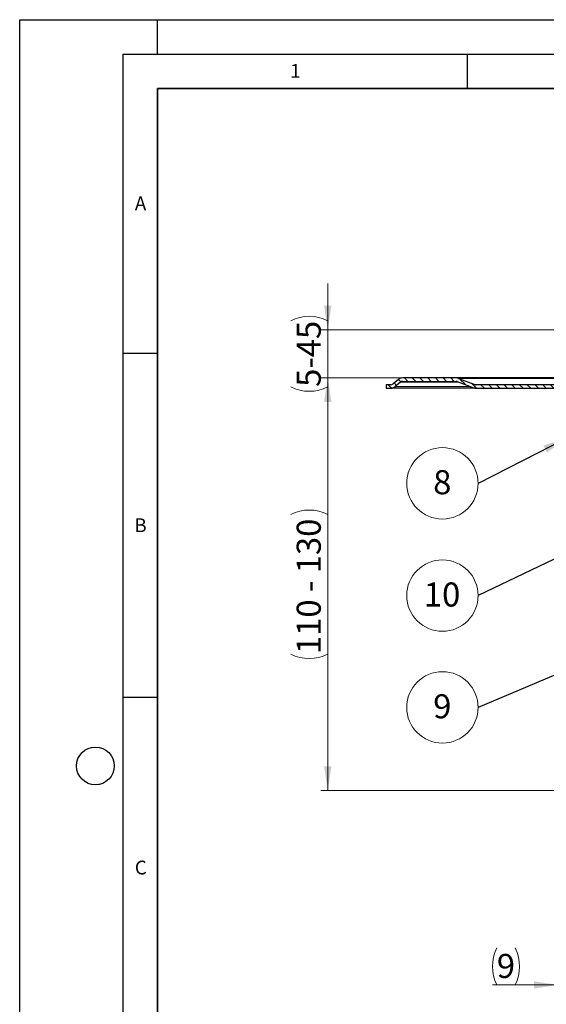
# Model space of a CAD drawing. Units: millimetres. Extents: x 0 to 420, y 0 to 297.
# Drawn here: x 0 to 77, y 154 to 297 of the extents above; entities that cross this region are included whole.
import ezdxf

# ---------------------------------------------------------------- set-up
doc = ezdxf.new("R2010")
doc.units = ezdxf.units.MM
doc.layers.add('LINIEN-DICK', color=7, linetype='Continuous', lineweight=35)
doc.layers.add('LINIEN-DÜNN', color=7, linetype='Continuous')
doc.layers.add('VORLAGE_TEXT', color=7, linetype='Continuous')
doc.styles.add('SLDTEXTSTYLE0', font='TXT', dxfattribs={"width": 0.605})
doc.dimstyles.new('SLDDIMSTYLE1', dxfattribs={"dimtxt": 3.5, "dimasz": 3.5, "dimexe": 0, "dimexo": 0.0625, "dimgap": 0.875, "dimtad": 1, "dimlfac": 2, "dimrnd": 1e-09, "dimzin": 12, "dimdsep": 46, "dimtxsty": 'SLDTEXTSTYLE0', "dimsah": 1, "dimcen": 0.09, "dimadec": 0, "dimazin": 3, "dimtfac": 1, "dimtdec": 3, "dimtofl": 0, "dimtmove": 0, "dimatfit": 3, "dimfxl": 0, "dimfrac": 2, "dimtolj": 1, "dimtzin": 12, "dimarcsym": 0})
doc.dimstyles.new('SLDDIMSTYLE2', dxfattribs={"dimtxt": 0.18, "dimasz": 3.5, "dimexe": 0, "dimexo": 0.0625, "dimgap": 0, "dimtad": 0, "dimtih": 1, "dimtoh": 1, "dimdec": 0, "dimrnd": 1e-09, "dimzin": 0, "dimdsep": 46, "dimtxsty": 'Standard', "dimsah": 1, "dimcen": 0.09, "dimadec": 0, "dimazin": 0, "dimtfac": 3.5, "dimtdec": 0, "dimtofl": 0, "dimtmove": 0, "dimatfit": 3, "dimfxl": 0, "dimfrac": 2, "dimtolj": 1, "dimtzin": 0, "dimarcsym": 0})
doc.dimstyles.new('SLDDIMSTYLE3', dxfattribs={"dimtxt": 3.5, "dimasz": 3.5, "dimexe": 0, "dimexo": 0.0625, "dimgap": 0.875, "dimtad": 1, "dimdec": 0, "dimlfac": 2, "dimrnd": 1e-09, "dimzin": 12, "dimdsep": 46, "dimtxsty": 'SLDTEXTSTYLE0', "dimsah": 1, "dimcen": 0.09, "dimadec": 0, "dimazin": 3, "dimtfac": 1, "dimtdec": 3, "dimtmove": 0, "dimatfit": 0, "dimfxl": 0, "dimfrac": 2, "dimtolj": 1, "dimtzin": 12, "dimarcsym": 0})
doc.dimstyles.new('SLDDIMSTYLE4', dxfattribs={"dimtxt": 3.5, "dimasz": 3.5, "dimexe": 0, "dimexo": 0.0625, "dimgap": 0.875, "dimtad": 1, "dimlfac": 2, "dimrnd": 1e-09, "dimzin": 12, "dimdsep": 46, "dimtxsty": 'SLDTEXTSTYLE0', "dimsah": 1, "dimcen": 0.09, "dimadec": 0, "dimazin": 3, "dimtfac": 1, "dimtdec": 3, "dimtmove": 0, "dimatfit": 0, "dimfxl": 0, "dimfrac": 2, "dimtolj": 1, "dimtzin": 12, "dimarcsym": 0})

# ---------------------------------------------------------------- blocks, each defined once
blk = doc.blocks.new('_D_5')
at = {"color": 7, "linetype": 'Continuous', "lineweight": 0}
for p, q in [((78.23, 248.82), (78.23, 155.66)), ((82.61, 188.44), (82.61, 155.66)), ((78.23, 156.66), (68.7, 156.66)), ((82.61, 156.66), (78.23, 156.66)), ((82.61, 156.66), (89.34, 156.66))]:
    blk.add_line(p, q, dxfattribs=at)
at = {"color": 7, "linetype": 'Continuous', "lineweight": 18}
for centre, start, end in [((74.7, 159.34), 153.4349, 206.5651), ((66.63, 159.34), 333.4349, 26.5651)]:
    blk.add_arc(centre, 6.01, start, end, dxfattribs=at)
for points in [[(78.23, 156.66), (74.73, 157.19), (74.73, 156.12)], [(82.61, 156.66), (86.11, 156.12), (86.11, 157.19)]]:
    blk.add_solid(points, dxfattribs=at)
at = {"color": 7, "linetype": 'Continuous', "lineweight": 18, "insert": (69.33, 161.17), "char_height": 3.5, "attachment_point": 1, "style": 'SLDTEXTSTYLE0'}
blk.add_mtext('9', dxfattribs=at)
blk = doc.blocks.new('_D_6')
at = {"color": 7, "linetype": 'Continuous', "lineweight": 0}
for p, q in [((55.57, 244.92), (43.76, 244.92)), ((44.76, 184.92), (44.76, 244.92)), ((86.13, 184.92), (43.76, 184.92))]:
    blk.add_line(p, q, dxfattribs=at)
at = {"color": 7, "linetype": 'Continuous', "lineweight": 18}
for centre, start, end in [((42.08, 219.7), 63.4349, 116.5651), ((42.08, 210.13), 243.4349, 296.5651)]:
    blk.add_arc(centre, 6.01, start, end, dxfattribs=at)
for points in [[(44.76, 244.92), (44.23, 241.42), (45.3, 241.42)], [(44.76, 184.92), (45.3, 188.42), (44.23, 188.42)]]:
    blk.add_solid(points, dxfattribs=at)
at = {"color": 7, "linetype": 'Continuous', "lineweight": 18, "insert": (40.25, 204.76), "char_height": 3.5, "attachment_point": 1, "rotation": 90, "style": 'SLDTEXTSTYLE0'}
blk.add_mtext('110 - 130', dxfattribs=at)
blk = doc.blocks.new('_D_7')
at = {"color": 7, "linetype": 'Continuous', "lineweight": 0}
for p, q in [((44.76, 251.92), (44.76, 258.65)), ((78.88, 251.92), (43.76, 251.92)), ((44.76, 244.92), (44.76, 251.92)), ((55.57, 244.92), (43.76, 244.92)), ((44.76, 244.92), (44.76, 238.19))]:
    blk.add_line(p, q, dxfattribs=at)
at = {"color": 7, "linetype": 'Continuous', "lineweight": 18}
for centre, start, end in [((42.08, 247.86), 63.4349, 116.5651), ((42.08, 248.98), 243.4349, 296.5651)]:
    blk.add_arc(centre, 6.01, start, end, dxfattribs=at)
for points in [[(44.76, 251.92), (45.3, 255.42), (44.23, 255.42)], [(44.76, 244.92), (44.23, 241.42), (45.3, 241.42)]]:
    blk.add_solid(points, dxfattribs=at)
at = {"color": 7, "linetype": 'Continuous', "lineweight": 18, "insert": (40.25, 243.61), "char_height": 3.5, "attachment_point": 1, "rotation": 90, "style": 'SLDTEXTSTYLE0'}
blk.add_mtext('5-45', dxfattribs=at)
blk = doc.blocks.new('SW_NOTE_0_24')
at = {"color": 0, "linetype": 'Continuous', "lineweight": 0}
blk.add_circle((-5.19, 0), 5.19, dxfattribs=at)
at = {"color": 0, "linetype": 'Continuous', "lineweight": 0, "insert": (-5.21, 1.91), "char_height": 3.5, "attachment_point": 2, "style": 'SLDTEXTSTYLE0'}
blk.add_mtext('9', dxfattribs=at)
blk = doc.blocks.new('SW_NOTE_0_27')
at = {"color": 0, "linetype": 'Continuous', "lineweight": 0}
blk.add_circle((-5.19, 0), 5.19, dxfattribs=at)
at = {"color": 0, "linetype": 'Continuous', "lineweight": 0, "insert": (-5.21, 1.91), "char_height": 3.5, "attachment_point": 2, "style": 'SLDTEXTSTYLE0'}
blk.add_mtext('8', dxfattribs=at)
blk = doc.blocks.new('SW_NOTE_0_29')
at = {"color": 0, "linetype": 'Continuous', "lineweight": 0}
blk.add_circle((-5.19, 0), 5.19, dxfattribs=at)
at = {"color": 0, "linetype": 'Continuous', "lineweight": 0, "insert": (-5.24, 1.91), "char_height": 3.5, "attachment_point": 2, "style": 'SLDTEXTSTYLE0'}
blk.add_mtext('10', dxfattribs=at)

msp = doc.modelspace()

# ---------------------------------------------------------------- hatches: boundary and pattern name
at = {"linetype": 'Continuous', "lineweight": 18}
h = msp.add_hatch(dxfattribs=at)
h.set_pattern_fill('ANSI31', scale=0.25, angle=90, style=0)
edge = h.paths.add_edge_path(flags=0)
edge.add_arc((55.6652, 243.9172), 0.5, 90, 129.966213, ccw=False)
edge.add_line((55.6652, 244.4172), (63.3925, 244.4172))
edge.add_arc((63.3925, 243.9172), 0.5, 69.390307, 90, ccw=False)
edge.add_line((63.5685, 244.3852), (65.9723, 243.4812))
edge.add_arc((66.3243, 244.4172), 1, 249.390307, 270)
edge.add_line((66.3243, 243.4172), (82.2549, 243.4172))
edge.add_arc((82.2549, 242.9172), 0.5, 66.614779, 90.000853, ccw=False)
edge.add_line((82.4534, 243.3761), (86.6819, 241.5476))
edge.add_arc((86.4834, 241.0886), 0.5, 0, 66.614779, ccw=False)
edge.add_line((86.9834, 241.0886), (86.9834, 237.9172))
edge.add_line((86.9834, 237.9172), (87.4834, 237.9172))
edge.add_line((87.4834, 237.9172), (87.4834, 241.0886))
edge.add_arc((86.4834, 241.0886), 1, 0, 66.614779)
edge.add_line((86.8803, 242.0065), (82.6519, 243.835))
edge.add_arc((82.2549, 242.9172), 1, 66.614779, 90)
edge.add_line((82.2549, 243.9172), (66.3243, 243.9172))
edge.add_arc((66.3243, 244.4172), 0.5, 249.390307, 270, ccw=False)
edge.add_line((66.1483, 243.9492), (63.7445, 244.8532))
edge.add_arc((63.3925, 243.9172), 1, 69.390307, 90)
edge.add_line((63.3925, 244.9172), (55.6652, 244.9172))
edge.add_arc((55.6652, 243.9172), 1, 90, 129.966213)
edge.add_line((55.0229, 244.6836), (54.2478, 244.034))
edge.add_arc((53.9266, 244.4172), 0.5, 270, 309.966213, ccw=False)
edge.add_line((53.9266, 243.9172), (53.2334, 243.9172))
edge.add_line((53.2334, 243.9172), (53.2334, 243.4172))
edge.add_line((53.2334, 243.4172), (53.9266, 243.4172))
edge.add_arc((53.9266, 244.4172), 1, 270, 309.966213)
edge.add_line((54.5689, 243.6508), (55.3441, 244.3004))

# ---------------------------------------------------------------- linework, layer by layer
at = {"color": 7, "linetype": 'Continuous', "lineweight": 25}
for p, q in [((63.3925, 244.9172), (55.6652, 244.9172)), ((63.7445, 244.8532), (66.1483, 243.9492)), ((53.2334, 243.9172), (53.2334, 243.4172)), ((53.9266, 243.9172), (53.2334, 243.9172)), ((53.2334, 243.4172), (53.9266, 243.4172)), ((55.0229, 244.6836), (54.2478, 244.034)), ((55.3441, 244.3004), (54.5689, 243.6508)), ((55.6652, 244.4172), (63.3925, 244.4172)), ((63.5685, 244.3852), (65.9723, 243.4812)), ((82.2549, 243.9172), (66.3243, 243.9172)), ((66.3243, 243.4172), (82.2549, 243.4172))]:
    msp.add_line(p, q, dxfattribs=at)
at = {"color": 8, "linetype": 'Continuous', "lineweight": 18}
for p, q in [((63.7445, 244.8532), (88.1699, 244.8532)), ((65.5214, 243.6508), (54.5689, 243.6508)), ((55.3441, 244.3004), (63.794, 244.3004)), ((66.1483, 243.9492), (82.138, 243.9492))]:
    msp.add_line(p, q, dxfattribs=at)
at = {"color": 7, "linetype": 'Continuous', "lineweight": 25}
for centre, radius, start, end in [((55.6652, 243.9172), 1, 90, 129.966213), ((63.3925, 243.9172), 1, 69.390307, 90), ((53.9266, 244.4172), 0.5, 270, 309.966213), ((53.9266, 244.4172), 1, 270, 309.966213), ((55.6652, 243.9172), 0.5, 90, 129.966213), ((63.3925, 243.9172), 0.5, 69.390307, 90), ((66.3243, 244.4172), 1, 249.390307, 270), ((66.3243, 244.4172), 0.5, 249.390307, 270)]:
    msp.add_arc(centre, radius, start, end, dxfattribs=at)
for points, knots in [([(88.1748, 244.9172), (87.7008, 244.9172), (86.2021, 244.9172), (83.8177, 244.9172), (81.0325, 244.9172), (78.4143, 244.9172), (75.9714, 244.9172), (73.7218, 244.9172), (71.6813, 244.9172), (69.8593, 244.9172), (68.2621, 244.9172), (66.8176, 244.9172), (65.5739, 244.9172), (64.5763, 244.9172), (63.8869, 244.9172), (63.4684, 244.9172), (63.4176, 244.9172), (63.3925, 244.9172)], [0, 0, 0, 0, 0.03124304, 0.09876987, 0.16649514, 0.23437867, 0.3022667, 0.36999195, 0.4375143, 0.50433013, 0.57064313, 0.63641571, 0.71211191, 0.78646429, 0.85934763, 0.93064765, 1, 1, 1, 1]), ([(66.2745, 243.4172), (66.2365, 243.4172), (65.3145, 243.4172), (63.7308, 243.4172), (61.5587, 243.4172), (59.678, 243.4172), (57.9708, 243.4172), (56.5026, 243.4172), (55.3246, 243.4172), (54.5105, 243.4172), (54.0162, 243.4172), (53.9562, 243.4172), (53.9266, 243.4172)], [0, 0, 0, 0, 0.00459531, 0.11128559, 0.2168466, 0.32161971, 0.42554522, 0.54513895, 0.66261199, 0.77776667, 0.89042414, 1, 1, 1, 1])]:
    msp.add_open_spline(points, degree=3, knots=knots, dxfattribs=at)
at = {"layer": 'LINIEN-DICK'}
for p, q in [((20, 287), (20, 10)), ((410, 287), (20, 287))]:
    msp.add_line(p, q, dxfattribs=at)
at = {"layer": 'LINIEN-DÜNN'}
for p, q in [((0, 0), (0, 297)), ((0, 297), (420, 297)), ((20, 292), (20, 297)), ((15, 292), (415, 292)), ((15, 292), (15, 5)), ((65, 292), (65, 287)), ((15, 248.5), (20, 248.5)), ((15, 198.5), (20, 198.5))]:
    msp.add_line(p, q, dxfattribs=at)
msp.add_circle((11, 188.5), 2.75, dxfattribs=at)

# ---------------------------------------------------------------- block references
at = {"color": 7, "linetype": 'Continuous', "lineweight": 0}
for name, p in [('SW_NOTE_0_27', (66.6169, 229.588)), ('SW_NOTE_0_29', (66.6169, 213.2644)), ('SW_NOTE_0_24', (66.6169, 197.0118))]:
    msp.add_blockref(name, p, dxfattribs=at)

# ---------------------------------------------------------------- texts
at = {"layer": 'VORLAGE_TEXT', "char_height": 2, "attachment_point": 2, "style": 'SLDTEXTSTYLE0'}
for s, insert in [('1', (40.051, 290.553)), ('A', (17.561, 271.2966)), ('B', (17.5517, 224.4926)), ('C', (17.5962, 174.7262))]:
    msp.add_mtext(s, dxfattribs=dict(at, insert=insert))

# ---------------------------------------------------------------- dimensions: what is measured, and where the dimension line sits
at = {"color": 7, "linetype": 'Continuous', "lineweight": 18}
for base, p1, p2, text, dimstyle, picture, middle in [((44.7638, 251.9172), (55.6652, 244.9172), (78.9834, 251.9172), '(5-45)', 'SLDDIMSTYLE4', '_D_7', (44.7638, 248.4172)), ((44.7638, 244.9172), (86.2334, 184.9172), (55.6652, 244.9172), '(110 - 130)', 'SLDDIMSTYLE1', '_D_6', (44.7638, 214.9172))]:
    dim = msp.add_linear_dim(base=base, p1=p1, p2=p2, angle=90, text=text, dimstyle=dimstyle, dxfattribs=at)
    dim.commit()
    dim.dimension.update_dxf_attribs({"geometry": picture, "text_midpoint": middle, "dimtype": 160})
dim = msp.add_linear_dim(base=(78.2334, 156.6564), p1=(82.6084, 188.5422), p2=(78.2334, 248.9172), text='(<>)', dimstyle='SLDDIMSTYLE3', dxfattribs=at)
dim.commit()
dim.dimension.update_dxf_attribs({"geometry": '_D_5', "text_midpoint": (70.6686, 156.6564), "dimtype": 160})

# ---------------------------------------------------------------- leaders
at = {"color": 7, "linetype": 'Continuous', "lineweight": 0}
for points in [[(79.4834, 236.1685), (66.6169, 229.588)], [(87.2487, 223.193), (66.6169, 213.2644)], [(92.7334, 208.0752), (66.6169, 197.0118)]]:
    msp.add_leader(points, dimstyle='SLDDIMSTYLE2', dxfattribs=at)

doc.saveas('drawing.dxf')
